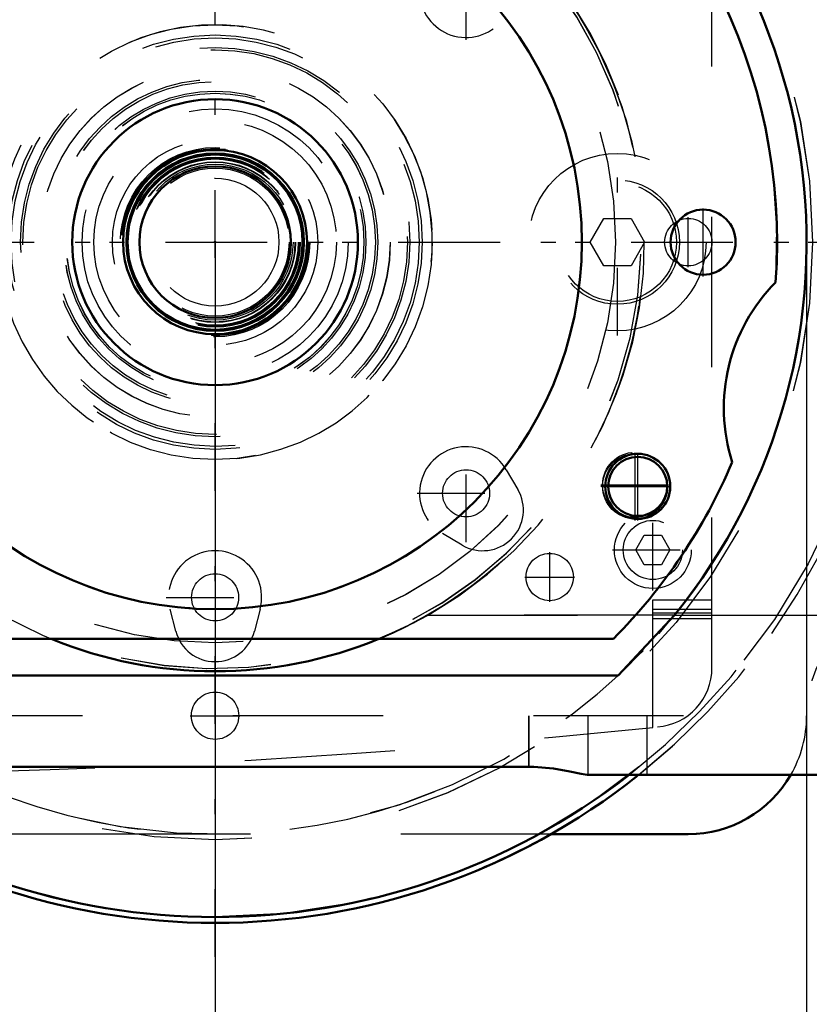
# Model space of a CAD drawing. Units: inches. Extents: x 14 to 228, y 19 to 250.
# Drawn here: x 164 to 170, y 114 to 121 of the extents above; entities that cross this region are included whole.
import ezdxf

# ---------------------------------------------------------------- set-up
doc = ezdxf.new("R2010")
doc.units = ezdxf.units.IN
doc.header["$MEASUREMENT"] = 0
doc.linetypes.add('Center', pattern=[1.5, 0.45, -0.5, 0.05, -0.5])
doc.linetypes.add('Dashed', pattern=[2, 1, -1])
for name, color, linetype, lineweight in [('2d ConnectionPoints', 7, 'Continuous', 50), ('AM_0', 7, 'Continuous', 50), ('AM_4', 3, 'Continuous', 25), ('AM_5', 3, 'Continuous', 25), ('AM_7', 7, 'Center', 25), ('AM_9', 6, 'Dashed', 25)]:
    doc.layers.add(name, color=color, linetype=linetype, lineweight=lineweight)
doc.dimstyles.get("Standard").update_dxf_attribs({"dimtxt": 0.18, "dimasz": 0.18, "dimexe": 0.18, "dimexo": 0.0625, "dimgap": 0.09, "dimtad": 0, "dimtih": 1, "dimtoh": 1, "dimdec": 4, "dimzin": 0, "dimdsep": 46, "dimtxsty": 'Standard', "dimcen": 0.09, "dimadec": 0, "dimazin": 0, "dimtfac": 1, "dimtdec": 4, "dimtofl": 0, "dimtmove": 0, "dimatfit": 3, "dimfxl": 0, "dimtolj": 1, "dimtzin": 0, "dimarcsym": 0})

# ---------------------------------------------------------------- blocks, each defined once
blk = doc.blocks.new('59_0725701010_2_0_in_LHJTQ_1_1_GN_Wire_Rope_Hoist_900')
at = {"layer": 'AM_0'}
blk.add_arc((165.7281, 119.307), 4.5276, 292.50904, 299.5878, dxfattribs=at)
at = {"layer": 'AM_7'}
for p, q in [((165.7281, 114.5531), (165.7281, 124.061)), ((160.9742, 119.307), (170.482, 119.307))]:
    blk.add_line(p, q, dxfattribs=at)
at = {"layer": 'AM_9'}
for radius in [4.4884, 3.9757, 1.1654, 1.0669, 1.0039, 0.6122]:
    blk.add_circle((165.7281, 119.307), radius, dxfattribs=at)
for radius, start, end in [(4.5276, 106.95743, 292.50904), (4.5276, 299.5878, 73.04257), (3.937, 318.62813, 62.93008), (1.4455, 196.27881, 179.37925), (3.937, 227.05265, 316.35123)]:
    blk.add_arc((165.7281, 119.307), radius, start, end, dxfattribs=at)
blk = doc.blocks.new('60_3737219300_0_in_LHJTQ_1_1_GN_Wire_Rope_Hoist_900')
at = {"layer": 'AM_7'}
for p, q in [((168.9761, 119.0797), (168.9761, 119.5344)), ((168.5234, 117.4556), (168.5234, 117.9202)), ((168.541, 117.4763), (168.541, 117.8897)), ((168.296, 117.6928), (168.7507, 117.6928)), ((168.296, 117.683), (168.7507, 117.683))]:
    blk.add_line(p, q, dxfattribs=at)
at = {"layer": 'AM_9'}
for p, q in [((167.1406, 116.8267), (213.5282, 116.8267)), ((163.0765, 116.6692), (168.3797, 116.6692)), ((168.4105, 116.4252), (163.0457, 116.4252)), ((220.8462, 116.1574), (158.2478, 116.1574)), ((167.8147, 116.1573), (167.8147, 115.8178)), ((168.2084, 116.1574), (168.2084, 115.7637)), ((168.6021, 116.1573), (168.6021, 115.7637)), ((167.8143, 115.8178), (163.6415, 115.8178)), ((212.4648, 115.7637), (168.204, 115.7637))]:
    blk.add_line(p, q, dxfattribs=at)
for centre, radius in [((165.7281, 119.307), 2.6654), ((165.7281, 119.307), 2.4409), ((165.7281, 119.307), 0.9902), ((168.9761, 119.307), 0.2165), ((168.5234, 117.6928), 0.2165), ((168.5234, 117.683), 0.2165), ((168.541, 117.683), 0.1969)]:
    blk.add_circle(centre, radius, dxfattribs=at)
for centre, radius, start, end in [((165.7281, 119.307), 3.7402, 98.07135, 184.11597), ((165.7281, 119.307), 3.7402, 355.88403, 81.70255), ((165.7281, 119.307), 3.937, 320.94988, 56.09874), ((165.7281, 119.307), 2.8543, 291.17924, 240.33865), ((165.7281, 119.307), 2.8346, 257.25756, 256.25253), ((170.295, 118.2047), 1.1811, 135.08601, 197.77313), ((165.7281, 119.307), 3.7402, 315.14919, 336.9751)]:
    blk.add_arc(centre, radius, start, end, dxfattribs=at)
blk = doc.blocks.new('73_0725701010_4_0_in_LHJTQ_1_1_GN_Wire_Rope_Hoist_900')
at = {"layer": 'AM_0'}
blk.add_circle((165.7277, 119.3069), 0.6122, dxfattribs=at)
for radius, start, end in [(4.5276, 231.49684, 308.50316), (4.4884, 232.1328, 307.8672)]:
    blk.add_arc((165.7277, 119.3069), radius, start, end, dxfattribs=at)
at = {"layer": 'AM_7'}
for p, q in [((165.7277, 114.5529), (165.7277, 124.0608)), ((154.5466, 119.3069), (170.4817, 119.3069))]:
    blk.add_line(p, q, dxfattribs=at)
at = {"layer": 'AM_9'}
for radius in [3.9757, 1.4455, 1.1654, 1.0827, 1.0669, 1.0039]:
    blk.add_circle((165.7277, 119.3069), radius, dxfattribs=at)
for radius, start, end in [(4.4884, 105.23291, 232.1328), (4.4884, 307.8672, 74.76709), (4.5276, 308.50316, 73.04943), (3.937, 318.60922, 62.95676), (3.937, 219.05012, 316.37392)]:
    blk.add_arc((165.7277, 119.3069), radius, start, end, dxfattribs=at)
blk = doc.blocks.new('75_2227500350E21676_4_0_in_LHJTQ_1_1_GN_Wire_Rope_Hoist_900')
at = {"layer": 'AM_9'}
for radius in [0.8858, 0.8071, 0.6299, 0.622, 0.6194, 0.58, 0.4252]:
    blk.add_circle((165.7277, 119.3069), radius, dxfattribs=at)
blk = doc.blocks.new('76_2227016300_0_in_LHJTQ_1_1_GN_Wire_Rope_Hoist_900')
at = {"layer": 'AM_0'}
for radius in [0.5906, 0.5827, 0.5039]:
    blk.add_circle((165.7277, 119.3069), radius, dxfattribs=at)
at = {"layer": 'AM_7'}
for p, q in [((167.3982, 120.652), (167.3982, 121.3027)), ((168.4049, 118.6868), (168.4049, 119.9269)), ((167.3982, 117.3111), (167.3982, 117.9617)), ((167.0729, 117.6364), (167.7235, 117.6364)), ((168.6411, 116.9909), (168.6411, 117.5283)), ((168.3724, 117.2596), (168.9098, 117.2596)), ((165.4024, 116.9445), (166.0531, 116.9445))]:
    blk.add_line(p, q, dxfattribs=at)
at = {"layer": 'AM_9'}
for p, q in [((169.0348, 116.4754), (169.0348, 122.1384)), ((168.223, 119.3069), (168.314, 119.4643)), ((168.314, 119.4643), (168.4958, 119.4643)), ((168.4958, 119.4643), (168.5867, 119.3069)), ((168.314, 119.1494), (168.223, 119.3069)), ((168.5867, 119.3069), (168.4958, 119.1494)), ((168.4958, 119.1494), (168.314, 119.1494)), ((167.6652, 117.7935), (167.7423, 117.6626)), ((167.372, 117.2923), (167.241, 117.3694)), ((168.5275, 117.2596), (168.5843, 117.358)), ((168.5843, 117.358), (168.6979, 117.358)), ((168.6979, 117.358), (168.7548, 117.2596)), ((168.5843, 117.1612), (168.5275, 117.2596)), ((168.7548, 117.2596), (168.6979, 117.1612)), ((168.6979, 117.1612), (168.5843, 117.1612)), ((168.6411, 116.0797), (168.6411, 116.9289)), ((168.6411, 116.9289), (169.0348, 116.9289)), ((165.4659, 116.7196), (165.4278, 116.8668)), ((166.0277, 116.8668), (165.9896, 116.7196)), ((168.6411, 116.8659), (169.0348, 116.8659)), ((168.6411, 116.8423), (169.0348, 116.8423)), ((168.6411, 116.8029), (169.0348, 116.8029))]:
    blk.add_line(p, q, dxfattribs=at)
for centre, radius in [((165.7277, 119.3069), 1.3583), ((165.7277, 119.3069), 1.2953), ((165.7277, 119.3069), 1.2795), ((165.7277, 119.3069), 0.6839), ((168.4049, 119.3069), 0.5906), ((165.7277, 119.3069), 0.5886), ((165.7277, 119.3069), 0.5662), ((165.7277, 119.3069), 0.563), ((165.7277, 119.3069), 0.5572), ((165.7277, 119.3069), 0.5531), ((165.7277, 119.3069), 0.535), ((165.7277, 119.3069), 0.5315), ((165.7277, 119.3069), 0.5186), ((165.7277, 119.3069), 0.4921), ((168.4049, 119.3069), 0.4134), ((168.4049, 119.3069), 0.3937), ((167.3982, 117.6364), 0.1567), ((168.6411, 117.2596), 0.2559), ((168.6411, 117.2596), 0.1969), ((165.7277, 116.9445), 0.1567)]:
    blk.add_circle(centre, radius, dxfattribs=at)
for centre, radius, start, end in [((167.3982, 120.9773), 0.3098, 120.47828, 329.52172), ((167.3982, 117.6364), 0.3098, 30.47828, 239.52172), ((167.5092, 117.5254), 0.2705, 239.52172, 30.47828), ((165.7277, 116.9445), 0.3098, 345.47828, 194.52172), ((165.7277, 116.7874), 0.2705, 194.52172, 345.47828), ((168.6411, 116.4754), 0.3937, 274.4152, 360), ((162.523, 174.817), 59.0551, 265.5421, 275.946527)]:
    blk.add_arc(centre, radius, start, end, dxfattribs=at)
blk = doc.blocks.new('77_2327004220_0_in_LHJTQ_1_1_GN_Wire_Rope_Hoist_900')
at = {"layer": 'AM_0'}
blk.add_line((168.8773, 115.3699), (167.9635, 115.3699), dxfattribs=at)
blk.add_arc((168.8773, 116.1573), 0.7874, 270, 330.01325, dxfattribs=at)
at = {"layer": 'AM_7'}
for p, q in [((168.8773, 119.1415), (168.8773, 119.4722)), ((167.9548, 116.9144), (167.9548, 117.2451)), ((167.7895, 117.0798), (168.1202, 117.0798)), ((165.5624, 116.1573), (165.8931, 116.1573))]:
    blk.add_line(p, q, dxfattribs=at)
at = {"layer": 'AM_9'}
blk.add_line((167.9635, 115.3699), (163.4919, 115.3699), dxfattribs=at)
for centre, radius in [((165.7277, 119.3069), 1.378), ((168.8773, 119.3069), 0.1575), ((167.9548, 117.0798), 0.1575), ((165.7277, 116.1573), 0.1575)]:
    blk.add_circle(centre, radius, dxfattribs=at)
for centre, start, end in [((170.4521, 116.1573), 90, 180), ((168.8773, 116.1573), 330.01325, 0)]:
    blk.add_arc(centre, 0.7874, start, end, dxfattribs=at)
blk = doc.blocks.new('78_3737220300_0_in_LHJTQ_1_1_GN_Wire_Rope_Hoist_900')
at = {"layer": 'AM_0'}
for p, q in [((168.7852, 116.8265), (168.4101, 116.425)), ((163.0762, 116.6691), (168.3793, 116.6691)), ((168.4101, 116.425), (163.0453, 116.425)), ((167.8143, 115.8176), (163.6411, 115.8176)), ((212.4645, 115.7636), (168.2036, 115.7636))]:
    blk.add_line(p, q, dxfattribs=at)
blk.add_lwpolyline([(168.2036, 115.7636), (168.1639, 115.7706), (168.0878, 115.7875), (167.9792, 115.8063), (167.8497, 115.8171), (167.8143, 115.8176)], dxfattribs=at)
for centre, radius in [((165.7277, 119.3069), 2.4409), ((165.7277, 119.3069), 0.9508), ((168.9758, 119.3069), 0.2165), ((168.5406, 117.6828), 0.2165), ((168.5406, 117.6828), 0.1969)]:
    blk.add_circle(centre, radius, dxfattribs=at)
for centre, radius, start, end in [((165.7277, 119.3069), 3.7402, 355.88403, 184.11597), ((165.7277, 119.3069), 3.937, 320.94988, 56.09874), ((170.2947, 118.2045), 1.1811, 135.08601, 197.77313), ((165.7277, 119.3069), 3.7402, 315.14919, 336.9751), ((165.7277, 119.3069), 2.8543, 247.53872, 292.46128)]:
    blk.add_arc(centre, radius, start, end, dxfattribs=at)
at = {"layer": 'AM_4'}
blk.add_line((168.7852, 116.8265), (211.8829, 116.8265), dxfattribs=at)
at = {"layer": 'AM_7'}
for p, q in [((168.9758, 119.0795), (168.9758, 119.5342)), ((168.5406, 117.4555), (168.5406, 117.9102)), ((168.3132, 117.6828), (168.768, 117.6828))]:
    blk.add_line(p, q, dxfattribs=at)
at = {"layer": 'AM_9'}
for p, q in [((168.7852, 116.8265), (167.1465, 116.8265)), ((166.8373, 116.6764), (166.9141, 116.7093)), ((164.6331, 116.6702), (164.7439, 116.6274)), ((166.7115, 116.6274), (166.8373, 116.6764)), ((220.8458, 116.1573), (158.2474, 116.1573)), ((167.8143, 116.1573), (167.8143, 115.8176)), ((168.208, 116.1573), (168.208, 115.7636)), ((168.6017, 116.1573), (168.6017, 115.7636))]:
    blk.add_line(p, q, dxfattribs=at)
for points in [[(164.309, 116.8265), (164.5783, 116.6932), (164.6331, 116.6702)], [(166.9141, 116.7093), (166.9875, 116.7432), (167.1465, 116.8265)]]:
    blk.add_lwpolyline(points, dxfattribs=at)
for radius in [2.6654, 0.9902]:
    blk.add_circle((165.7277, 119.3069), radius, dxfattribs=at)
for radius, start, end in [(2.8574, 299.77009, 240.22991), (2.8543, 292.46128, 247.53872), (2.8346, 257.29311, 256.22086)]:
    blk.add_arc((165.7277, 119.3069), radius, start, end, dxfattribs=at)
blk = doc.blocks.new('*D129')
at = {"layer": 'AM_5', "color": 0, "lineweight": -2}
for p, q in [((165.7277, 119.3069), (165.7277, 29.9983)), ((214.9403, 119.3069), (214.9403, 29.9983)), ((166.2277, 29.9983), (187.5578, 29.9983)), ((214.4403, 29.9983), (193.1102, 29.9983))]:
    blk.add_line(p, q, dxfattribs=at)
at = {"layer": 'AM_5', "color": 0}
for points in [[(166.2277, 30.0816), (166.2277, 29.9149), (165.7277, 29.9983)], [(214.4403, 29.9149), (214.4403, 30.0816), (214.9403, 29.9983)]]:
    blk.add_solid(points, dxfattribs=at)
at = {"layer": 'Defpoints', "color": 0}
for p in [(165.7277, 119.3069), (214.9403, 119.3069), (214.9403, 30.4983)]:
    blk.add_point(p, dxfattribs=at)
at = {"layer": 'AM_5', "color": 0, "insert": (190.334, 29.9983), "char_height": 1, "attachment_point": 5}
blk.add_mtext('\\A1;49.213', dxfattribs=at)
blk = doc.blocks.new('*D130')
at = {"layer": 'AM_5', "color": 0, "lineweight": -2}
for p, q in [((188.6801, 143.0866), (129.019, 143.0866)), ((129.019, 142.5866), (129.019, 132.0044)), ((129.019, 115.8699), (129.019, 126.452)), ((165.7277, 115.3699), (129.019, 115.3699))]:
    blk.add_line(p, q, dxfattribs=at)
at = {"layer": 'AM_5', "color": 0}
for points in [[(129.1023, 142.5866), (128.9356, 142.5866), (129.019, 143.0866)], [(128.9356, 115.8699), (129.1023, 115.8699), (129.019, 115.3699)]]:
    blk.add_solid(points, dxfattribs=at)
at = {"layer": 'Defpoints', "color": 0}
for p in [(129.519, 143.0866), (188.6801, 143.0866), (165.7277, 115.3699)]:
    blk.add_point(p, dxfattribs=at)
at = {"layer": 'AM_5', "color": 0, "insert": (129.019, 129.2282), "char_height": 1, "attachment_point": 5, "rotation": 90}
blk.add_mtext('\\A1;27.717', dxfattribs=at)
blk = doc.blocks.new('*D131')
at = {"layer": 'AM_5', "color": 0, "lineweight": -2}
for p, q in [((137.719, 122.6069), (137.219, 119.3069)), ((138.219, 122.6069), (137.719, 122.6069)), ((155.6487, 119.3069), (137.219, 119.3069)), ((137.219, 115.8699), (137.219, 118.8069)), ((165.7277, 115.3699), (137.219, 115.3699))]:
    blk.add_line(p, q, dxfattribs=at)
at = {"layer": 'AM_5', "color": 0}
for points in [[(137.3023, 118.8069), (137.1356, 118.8069), (137.219, 119.3069)], [(137.1356, 115.8699), (137.3023, 115.8699), (137.219, 115.3699)]]:
    blk.add_solid(points, dxfattribs=at)
at = {"layer": 'Defpoints', "color": 0}
for p in [(139.519, 119.3069), (155.6487, 119.3069), (165.7277, 115.3699)]:
    blk.add_point(p, dxfattribs=at)
at = {"layer": 'AM_5', "color": 0, "insert": (139.019, 122.6069), "char_height": 1, "attachment_point": 5, "rotation": 90}
blk.add_mtext('\\A1;3.937', dxfattribs=at)
blk = doc.blocks.new('*D133')
at = {"layer": 'AM_5', "color": 0, "lineweight": -2}
for p, q in [((165.7277, 115.3699), (129.019, 115.3699)), ((129.019, 114.8699), (129.019, 102.6934)), ((129.019, 84.9646), (129.019, 97.141)), ((192.1051, 84.4646), (129.019, 84.4646))]:
    blk.add_line(p, q, dxfattribs=at)
at = {"layer": 'AM_5', "color": 0}
for points in [[(129.1023, 114.8699), (128.9356, 114.8699), (129.019, 115.3699)], [(128.9356, 84.9646), (129.1023, 84.9646), (129.019, 84.4646)]]:
    blk.add_solid(points, dxfattribs=at)
at = {"layer": 'Defpoints', "color": 0}
for p in [(129.519, 115.3699), (165.7277, 115.3699), (192.1051, 84.4646)]:
    blk.add_point(p, dxfattribs=at)
at = {"layer": 'AM_5', "color": 0, "insert": (129.019, 99.9172), "char_height": 1, "attachment_point": 5, "rotation": 90}
blk.add_mtext('\\A1;30.905', dxfattribs=at)
blk = doc.blocks.new('*D134')
at = {"layer": 'AM_5', "color": 0, "lineweight": -2}
for p, q in [((165.7277, 119.3069), (165.7277, 39.9983)), ((192.1051, 65.9916), (192.1051, 39.9983)), ((166.2277, 39.9983), (176.1402, 39.9983)), ((191.6051, 39.9983), (181.6926, 39.9983))]:
    blk.add_line(p, q, dxfattribs=at)
at = {"layer": 'AM_5', "color": 0}
for points in [[(166.2277, 40.0816), (166.2277, 39.9149), (165.7277, 39.9983)], [(191.6051, 39.9149), (191.6051, 40.0816), (192.1051, 39.9983)]]:
    blk.add_solid(points, dxfattribs=at)
at = {"layer": 'Defpoints', "color": 0}
for p in [(165.7277, 119.3069), (192.1051, 65.9916), (165.7277, 40.4983)]:
    blk.add_point(p, dxfattribs=at)
at = {"layer": 'AM_5', "color": 0, "insert": (178.9164, 39.9983), "char_height": 1, "attachment_point": 5}
blk.add_mtext('\\A1;26.377', dxfattribs=at)
blk = doc.blocks.new('*D137')
at = {"layer": 'AM_5', "color": 0, "lineweight": -2}
for p, q in [((161.7907, 119.3069), (161.7907, 108.8069)), ((169.6647, 119.3069), (169.6647, 108.8069)), ((161.7907, 108.8069), (159.8145, 108.8069)), ((162.7907, 108.8069), (168.6647, 108.8069))]:
    blk.add_line(p, q, dxfattribs=at)
at = {"layer": 'AM_5', "color": 0}
for points in [[(162.7907, 108.9735), (162.7907, 108.6402), (161.7907, 108.8069)], [(168.6647, 108.6402), (168.6647, 108.9735), (169.6647, 108.8069)]]:
    blk.add_solid(points, dxfattribs=at)
at = {"layer": 'Defpoints', "color": 0}
for p in [(161.7907, 119.3069), (169.6647, 119.3069), (169.6647, 109.3069)]:
    blk.add_point(p, dxfattribs=at)
at = {"layer": 'AM_5', "color": 0, "insert": (157.4907, 108.8069), "char_height": 1, "attachment_point": 5}
blk.add_mtext('\\A1;7.874', dxfattribs=at)

msp = doc.modelspace()

# ---------------------------------------------------------------- linework, layer by layer
at = {"layer": '2d ConnectionPoints'}
for p in [(165.72772, 119.30686), (165.72772, 119.30686), (165.72772, 119.30686), (165.72772, 119.30686), (165.72772, 119.30686), (165.72772, 119.30686), (165.72772, 119.30686), (165.72772, 119.30686), (165.72811, 119.30702), (165.72811, 119.30702), (165.72811, 119.30702), (165.72811, 119.30702)]:
    msp.add_point(p, dxfattribs=at)

# ---------------------------------------------------------------- block references
for name in ['78_3737220300_0_in_LHJTQ_1_1_GN_Wire_Rope_Hoist_900', '60_3737219300_0_in_LHJTQ_1_1_GN_Wire_Rope_Hoist_900', '73_0725701010_4_0_in_LHJTQ_1_1_GN_Wire_Rope_Hoist_900', '59_0725701010_2_0_in_LHJTQ_1_1_GN_Wire_Rope_Hoist_900', '77_2327004220_0_in_LHJTQ_1_1_GN_Wire_Rope_Hoist_900', '76_2227016300_0_in_LHJTQ_1_1_GN_Wire_Rope_Hoist_900', '75_2227500350E21676_4_0_in_LHJTQ_1_1_GN_Wire_Rope_Hoist_900']:
    msp.add_blockref(name, (0, 0))

# ---------------------------------------------------------------- dimensions: what is measured, and where the dimension line sits
at = {"layer": 'AM_5'}
for base, p1, p2, text, picture, middle in [((129.01898, 143.08657), (165.72772, 115.36985), (188.68008, 143.08657), '27.717', '*D130', (129.01898, 129.22821)), ((137.21898, 119.30686), (165.72772, 115.36985), (155.64869, 119.30686), '3.937', '*D131', (139.01898, 122.60686)), ((129.01898, 115.36985), (192.10508, 84.46459), (165.72772, 115.36985), '30.905', '*D133', (129.01898, 99.91722))]:
    dim = msp.add_linear_dim(base=base, p1=p1, p2=p2, angle=90, text=text, dimstyle='Standard', override={"dimtxt": 1, "dimasz": 0.5, "dimexe": 0, "dimexo": 0, "dimgap": 0.3}, dxfattribs=at)
    dim.commit()
    dim.dimension.update_dxf_attribs({"geometry": picture, "text_midpoint": middle, "dimtype": 160, "text_rotation": 90})
for base, p1, p2, text, override, picture, middle in [((169.66473, 108.80686), (161.79072, 119.30686), (169.66473, 119.30686), '7.874', {"dimtxt": 1, "dimasz": 1, "dimexe": 0, "dimexo": 0, "dimgap": 0.3}, '*D137', (157.49072, 108.80686)), ((214.94032, 29.99827), (165.72772, 119.30686), (214.94032, 119.30686), '49.213', {"dimtxt": 1, "dimasz": 0.5, "dimexe": 0, "dimexo": 0, "dimgap": 0.3}, '*D129', (190.33402, 29.99827)), ((165.72772, 39.99827), (192.10508, 65.99157), (165.72772, 119.30686), '26.377', {"dimtxt": 1, "dimasz": 0.5, "dimexe": 0, "dimexo": 0, "dimgap": 0.3}, '*D134', (178.9164, 39.99827))]:
    dim = msp.add_linear_dim(base=base, p1=p1, p2=p2, text=text, dimstyle='Standard', override=override, dxfattribs=at)
    dim.commit()
    dim.dimension.update_dxf_attribs({"geometry": picture, "text_midpoint": middle, "dimtype": 160})

doc.saveas('drawing.dxf')
